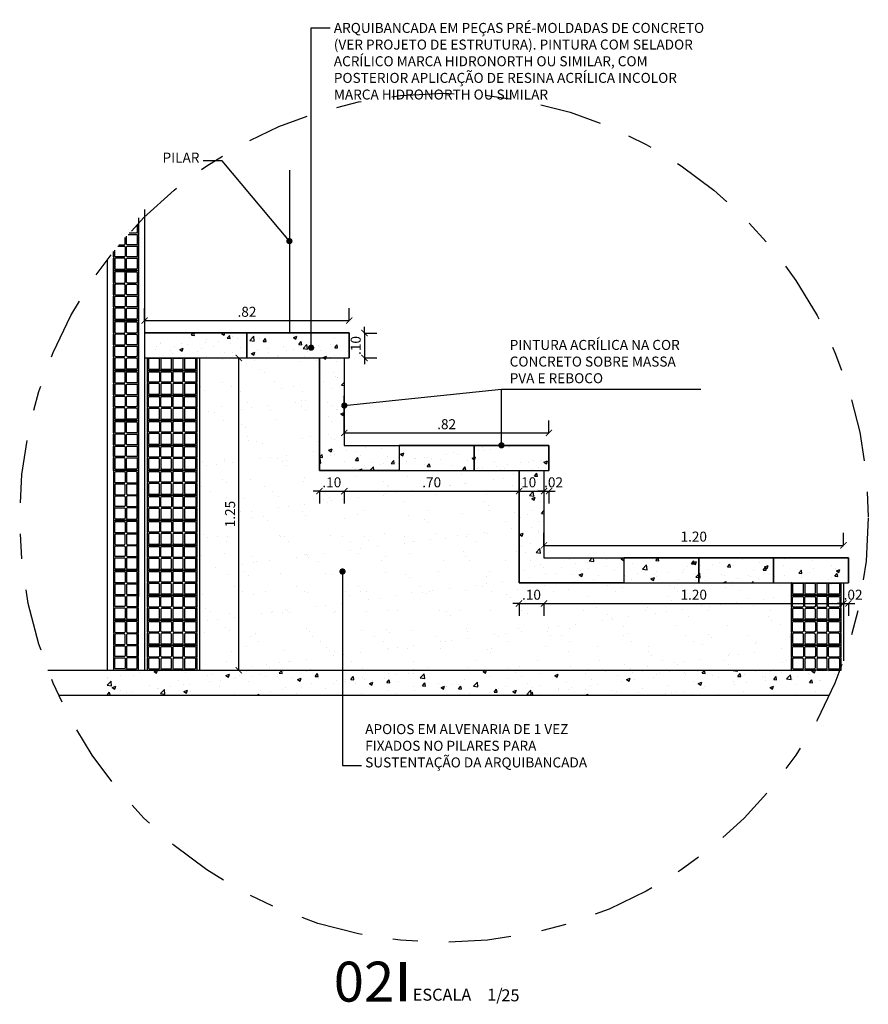
# Model space of a CAD drawing. Units: metres. Extents: x 103.8 to 157.2, y -5 to 39.2.
# Drawn here: x 147.6 to 151, y 0.7 to 4.7 of the extents above; entities that cross this region are included whole.
import ezdxf
from ezdxf.enums import TextEntityAlignment as Align
from ezdxf.xclip import XClip

# ---------------------------------------------------------------- set-up
doc = ezdxf.new("R2010")
doc.units = ezdxf.units.M
doc.header["$MEASUREMENT"] = 0
doc.header["$XCLIPFRAME"] = 0
doc.header["$PDMODE"] = 66
doc.linetypes.add('DASHDOT2', pattern=[0.5, 0.25, -0.125, 0, -0.125])
doc.linetypes.add('DASHED2', pattern=[0.375, 0.25, -0.125])
for name, color, linetype in [('AN_COTAS', 7, 'Continuous'), ('AN_TEXTOS', 2, 'Continuous'), ('ARQ_ALVENARIA', 1, 'Continuous'), ('ARQ_ESTRUTURA', 6, 'Continuous'), ('ARQ_HAT', 8, 'Continuous'), ('ARQ_PROJEÇÃO', 8, 'DASHED2'), ('ARQ_VISTA2', 2, 'Continuous')]:
    doc.layers.add(name, color=color, linetype=linetype)
doc.styles.add('Arial', font='arial.ttf')
doc.styles.add('ARIAL 02', font='sanss___.ttf', dxfattribs={"height": 2})
doc.styles.add('ROMANS', font='romans.shx')
doc.dimstyles.new('Cota20', dxfattribs={"dimscale": 0, "dimtxt": 0.04, "dimasz": 0.025, "dimexe": 0.05, "dimexo": 0.2, "dimgap": 0.015, "dimtad": 1, "dimdec": 3, "dimlfac": -1, "dimzin": 4, "dimdsep": 46, "dimtxsty": 'ROMANS', "dimblk": 'ARCHTICK', "dimcen": 0.075, "dimclrd": 256, "dimclre": 8, "dimclrt": 4, "dimadec": 0, "dimazin": 0, "dimtfac": 1.2, "dimtdec": 3, "dimtix": 1, "dimtmove": 2, "dimatfit": 3, "dimldrblk": 'DOT', "dimfxl": 0.2, "dimfxlon": 1, "dimtvp": 2, "dimtolj": 1, "dimtzin": 4, "dimarcsym": 0})

# ---------------------------------------------------------------- blocks, each defined once
blk = doc.blocks.new('IND_INDICAÇÃO')
at = {"color": 8}
blk.add_lwpolyline([(0.01665, 0.00794, 0.0012, 0.0012, 0), (0.01665, 0.00006, 0.0008, 0.0008, 0)], format="xyseb", dxfattribs=at)
at = {"style": 'ARIAL 02'}
for s, p in [('ESCALA', (0.01862, 0.00019)), ('1/', (0.03353, 0.00019))]:
    blk.add_text(s, height=0.0024, dxfattribs=at).set_placement(p)
at = {"style": 'Arial', "flags": 4}
blk.add_attdef('NUMERO', text='', height=0.008, dxfattribs=at).set_placement((0.01491, 0.004), align=Align.MIDDLE_RIGHT)
blk.add_attdef('ESCALA', text='', height=0.0024, dxfattribs=at).set_placement((0.03637, 0.00126), align=Align.MIDDLE_LEFT)
blk = doc.blocks.new('TIJOLO FURADO')
for points in [[(0, 0.055), (0, 0.0975, 1), (0, 0.1025), (0, 0.145, 1), (0, 0.15), (0, 0.2), (0.0475, 0.2, 1), (0.0525, 0.2), (0.1, 0.2), (0.1, 0.15, 1), (0.1, 0.145), (0.1, 0.1025, 1), (0.1, 0.0975), (0.1, 0.055, 1), (0.1, 0.05), (0.1, 0), (0.0525, 0, 1), (0.0475, 0), (0, 0), (0, 0.05, 1)], [(0.005, 0.19, -0.414214), (0.01, 0.195), (0.0425, 0.195, -0.414214), (0.0475, 0.19), (0.0475, 0.155, -0.414214), (0.0425, 0.15), (0.01, 0.15, -0.414214), (0.005, 0.155)], [(0.0575, 0.195, 0.414214), (0.0525, 0.19), (0.0525, 0.155, 0.414214), (0.0575, 0.15), (0.09, 0.15, 0.414214), (0.095, 0.155), (0.095, 0.19, 0.414214), (0.09, 0.195)], [(0.005, 0.14, -0.414214), (0.01, 0.145), (0.0425, 0.145, -0.414214), (0.0475, 0.14), (0.0475, 0.1075, -0.414214), (0.0425, 0.1025), (0.01, 0.1025, -0.414214), (0.005, 0.1075)], [(0.0525, 0.14, -0.414214), (0.0575, 0.145), (0.09, 0.145, -0.414214), (0.095, 0.14), (0.095, 0.1075, -0.414214), (0.09, 0.1025), (0.0575, 0.1025, -0.414214), (0.0525, 0.1075)], [(0.005, 0.0925, -0.414214), (0.01, 0.0975), (0.0425, 0.0975, -0.414214), (0.0475, 0.0925), (0.0475, 0.06, -0.414214), (0.0425, 0.055), (0.01, 0.055, -0.414214), (0.005, 0.06)], [(0.095, 0.0925, 0.414214), (0.09, 0.0975), (0.0575, 0.0975, 0.414214), (0.0525, 0.0925), (0.0525, 0.06, 0.414214), (0.0575, 0.055), (0.09, 0.055, 0.414214), (0.095, 0.06)], [(0.005, 0.045, -0.414214), (0.01, 0.05), (0.0425, 0.05, -0.414214), (0.0475, 0.045), (0.0475, 0.01, -0.414214), (0.0425, 0.005), (0.01, 0.005, -0.414214), (0.005, 0.01)], [(0.095, 0.045, 0.414214), (0.09, 0.05), (0.0575, 0.05, 0.414214), (0.0525, 0.045), (0.0525, 0.01, 0.414214), (0.0575, 0.005), (0.09, 0.005, 0.414214), (0.095, 0.01)]]:
    blk.add_lwpolyline(points, format="xyb", close=True)
blk = doc.blocks.new('_ArchTick')
at = {"color": 0, "linetype": 'ByBlock', "const_width": 0.15}
blk.add_lwpolyline([(-0.5, -0.5), (0.5, 0.5)], dxfattribs=at)
blk = doc.blocks.new('*D127')
at = {"layer": 'AN_COTAS', "color": 8, "lineweight": -2, "transparency": 16777216}
for p, q in [((148.1466, 3.4632), (148.1466, 3.5132)), ((148.9666, 3.4632), (148.9666, 3.5132))]:
    blk.add_line(p, q, dxfattribs=at)
at = {"layer": 'AN_COTAS', "lineweight": -2, "transparency": 16777216}
blk.add_line((148.1466, 3.4632), (148.9666, 3.4632), dxfattribs=at)
at = {"layer": 'Defpoints', "color": 0, "transparency": 16777216}
for p in [(148.9666, 3.4632), (148.1466, 3.4133), (148.9666, 3.4133)]:
    blk.add_point(p, dxfattribs=at)
at = {"layer": 'AN_COTAS', "lineweight": -2, "transparency": 16777216, "xscale": 0.025, "yscale": 0.025, "zscale": 0.025, "rotation": 180}
blk.add_blockref('_ArchTick', (148.1466, 3.4632), dxfattribs=at)
at = {"layer": 'AN_COTAS', "lineweight": -2, "transparency": 16777216, "xscale": 0.025, "yscale": 0.025, "zscale": 0.025}
blk.add_blockref('_ArchTick', (148.9666, 3.4632), dxfattribs=at)
at = {"layer": 'AN_COTAS', "color": 4, "transparency": 16777216, "insert": (148.5566, 3.4982), "char_height": 0.04, "attachment_point": 5, "style": 'ROMANS'}
blk.add_mtext('\\A1;.82', dxfattribs=at)
blk = doc.blocks.new('_Dot')
at = {"color": 0, "linetype": 'ByBlock', "lineweight": -2}
blk.add_line((-0.5, 0), (-1, 0), dxfattribs=at)
at = {"color": 0, "linetype": 'ByBlock', "const_width": 0.5}
blk.add_lwpolyline([(-0.25, 0, 1), (0.25, 0, 1)], format="xyb", close=True, dxfattribs=at)
blk = doc.blocks.new('*D128')
at = {"layer": 'AN_COTAS', "color": 8, "lineweight": -2, "transparency": 16777216}
for p, q in [((148.9466, 3.0132), (148.9466, 3.0632)), ((149.7666, 3.0132), (149.7666, 3.0632))]:
    blk.add_line(p, q, dxfattribs=at)
at = {"layer": 'AN_COTAS', "lineweight": -2, "transparency": 16777216}
blk.add_line((148.9466, 3.0132), (149.7666, 3.0132), dxfattribs=at)
at = {"layer": 'Defpoints', "color": 0, "transparency": 16777216}
for p in [(149.7666, 3.0132), (148.9466, 2.9633), (149.7666, 2.9633)]:
    blk.add_point(p, dxfattribs=at)
at = {"layer": 'AN_COTAS', "lineweight": -2, "transparency": 16777216, "xscale": 0.025, "yscale": 0.025, "zscale": 0.025, "rotation": 180}
blk.add_blockref('_ArchTick', (148.9466, 3.0132), dxfattribs=at)
at = {"layer": 'AN_COTAS', "lineweight": -2, "transparency": 16777216, "xscale": 0.025, "yscale": 0.025, "zscale": 0.025}
blk.add_blockref('_ArchTick', (149.7666, 3.0132), dxfattribs=at)
at = {"layer": 'AN_COTAS', "color": 4, "transparency": 16777216, "insert": (149.3566, 3.0482), "char_height": 0.04, "attachment_point": 5, "style": 'ROMANS'}
blk.add_mtext('\\A1;.82', dxfattribs=at)
blk = doc.blocks.new('*D129')
at = {"layer": 'AN_COTAS', "color": 8, "lineweight": -2, "transparency": 16777216}
for p, q in [((149.7466, 2.5632), (149.7466, 2.6132)), ((150.9466, 2.5632), (150.9466, 2.6132))]:
    blk.add_line(p, q, dxfattribs=at)
at = {"layer": 'AN_COTAS', "lineweight": -2, "transparency": 16777216}
blk.add_line((149.7466, 2.5632), (150.9466, 2.5632), dxfattribs=at)
at = {"layer": 'Defpoints', "color": 0, "transparency": 16777216}
for p in [(150.9466, 2.5632), (149.7466, 2.5133), (150.9466, 2.5133)]:
    blk.add_point(p, dxfattribs=at)
at = {"layer": 'AN_COTAS', "lineweight": -2, "transparency": 16777216, "xscale": 0.025, "yscale": 0.025, "zscale": 0.025, "rotation": 180}
blk.add_blockref('_ArchTick', (149.7466, 2.5632), dxfattribs=at)
at = {"layer": 'AN_COTAS', "lineweight": -2, "transparency": 16777216, "xscale": 0.025, "yscale": 0.025, "zscale": 0.025}
blk.add_blockref('_ArchTick', (150.9466, 2.5632), dxfattribs=at)
at = {"layer": 'AN_COTAS', "color": 4, "transparency": 16777216, "insert": (150.3466, 2.5982), "char_height": 0.04, "attachment_point": 5, "style": 'ROMANS'}
blk.add_mtext('\\A1;1.20', dxfattribs=at)
blk = doc.blocks.new('*D130')
at = {"layer": 'AN_COTAS', "lineweight": -2, "transparency": 16777216}
for p, q in [((148.8466, 2.7805), (148.8216, 2.7805)), ((148.8466, 2.7805), (148.9466, 2.7805)), ((148.9466, 2.7805), (148.9716, 2.7805))]:
    blk.add_line(p, q, dxfattribs=at)
at = {"layer": 'AN_COTAS', "color": 8, "lineweight": -2, "transparency": 16777216}
for p, q in [((148.8466, 2.7805), (148.8466, 2.7305)), ((148.9466, 2.7805), (148.9466, 2.7305))]:
    blk.add_line(p, q, dxfattribs=at)
at = {"layer": 'Defpoints', "color": 0, "transparency": 16777216}
for p in [(148.9466, 2.9633), (148.8466, 2.8633), (148.9466, 2.7805)]:
    blk.add_point(p, dxfattribs=at)
at = {"layer": 'AN_COTAS', "lineweight": -2, "transparency": 16777216, "xscale": 0.025, "yscale": 0.025, "zscale": 0.025}
blk.add_blockref('_ArchTick', (148.8466, 2.7805), dxfattribs=at)
at = {"layer": 'AN_COTAS', "lineweight": -2, "transparency": 16777216, "xscale": 0.025, "yscale": 0.025, "zscale": 0.025, "rotation": 180}
blk.add_blockref('_ArchTick', (148.9466, 2.7805), dxfattribs=at)
at = {"layer": 'AN_COTAS', "color": 4, "transparency": 16777216, "insert": (148.8966, 2.8155), "char_height": 0.04, "attachment_point": 5, "style": 'ROMANS'}
blk.add_mtext('\\A1;.10', dxfattribs=at)
blk = doc.blocks.new('*D131')
at = {"layer": 'AN_COTAS', "color": 8, "lineweight": -2, "transparency": 16777216}
for p, q in [((148.9466, 2.7805), (148.9466, 2.7305)), ((149.6466, 2.7805), (149.6466, 2.7305))]:
    blk.add_line(p, q, dxfattribs=at)
at = {"layer": 'AN_COTAS', "lineweight": -2, "transparency": 16777216}
blk.add_line((148.9466, 2.7805), (149.6466, 2.7805), dxfattribs=at)
at = {"layer": 'Defpoints', "color": 0, "transparency": 16777216}
for p in [(148.9466, 2.9633), (149.6466, 2.8633), (149.6466, 2.7805)]:
    blk.add_point(p, dxfattribs=at)
at = {"layer": 'AN_COTAS', "lineweight": -2, "transparency": 16777216, "xscale": 0.025, "yscale": 0.025, "zscale": 0.025, "rotation": 180}
blk.add_blockref('_ArchTick', (148.9466, 2.7805), dxfattribs=at)
at = {"layer": 'AN_COTAS', "lineweight": -2, "transparency": 16777216, "xscale": 0.025, "yscale": 0.025, "zscale": 0.025}
blk.add_blockref('_ArchTick', (149.6466, 2.7805), dxfattribs=at)
at = {"layer": 'AN_COTAS', "color": 4, "transparency": 16777216, "insert": (149.2966, 2.8155), "char_height": 0.04, "attachment_point": 5, "style": 'ROMANS'}
blk.add_mtext('\\A1;.70', dxfattribs=at)
blk = doc.blocks.new('*D132')
at = {"layer": 'AN_COTAS', "lineweight": -2, "transparency": 16777216}
for p, q in [((149.0274, 3.4133), (149.0274, 3.4383)), ((149.0274, 3.4133), (149.0274, 3.3133)), ((149.0274, 3.3133), (149.0274, 3.2883))]:
    blk.add_line(p, q, dxfattribs=at)
at = {"layer": 'AN_COTAS', "color": 8, "lineweight": -2, "transparency": 16777216}
for p, q in [((149.0274, 3.4133), (149.0774, 3.4133)), ((149.0274, 3.3133), (149.0774, 3.3133))]:
    blk.add_line(p, q, dxfattribs=at)
at = {"layer": 'Defpoints', "color": 0, "transparency": 16777216}
for p in [(148.9666, 3.4133), (148.9666, 3.3133), (149.0274, 3.3133)]:
    blk.add_point(p, dxfattribs=at)
at = {"layer": 'AN_COTAS', "lineweight": -2, "transparency": 16777216, "xscale": 0.025, "yscale": 0.025, "zscale": 0.025}
for p, rotation in [((149.0274, 3.4133), 270), ((149.0274, 3.3133), 90)]:
    blk.add_blockref('_ArchTick', p, dxfattribs=dict(at, rotation=rotation))
at = {"layer": 'AN_COTAS', "color": 4, "transparency": 16777216, "insert": (148.9924, 3.3633), "char_height": 0.04, "attachment_point": 5, "rotation": 90, "style": 'ROMANS'}
blk.add_mtext('\\A1;.10', dxfattribs=at)
blk = doc.blocks.new('DOT')
at = {"color": 0, "linetype": 'ByBlock', "lineweight": -2}
blk.add_line((-0.5, 0), (-1, 0), dxfattribs=at)
at = {"color": 0, "linetype": 'ByBlock', "const_width": 0.5}
blk.add_lwpolyline([(-0.25, 0, 1), (0.25, 0, 1)], format="xyb", close=True, dxfattribs=at)
blk = doc.blocks.new('*D140')
at = {"layer": 'AN_COTAS', "lineweight": -2, "transparency": 16777216}
for p, q in [((149.7466, 2.7805), (149.7216, 2.7805)), ((149.7466, 2.7805), (149.7666, 2.7805)), ((149.7666, 2.7805), (149.7916, 2.7805))]:
    blk.add_line(p, q, dxfattribs=at)
at = {"layer": 'AN_COTAS', "color": 8, "lineweight": -2, "transparency": 16777216}
for p, q in [((149.7466, 2.7805), (149.7466, 2.7305)), ((149.7666, 2.7805), (149.7666, 2.7305))]:
    blk.add_line(p, q, dxfattribs=at)
at = {"layer": 'Defpoints', "color": 0, "transparency": 16777216}
for p in [(149.7466, 2.8635), (149.7666, 2.8635), (149.7666, 2.7805)]:
    blk.add_point(p, dxfattribs=at)
at = {"layer": 'AN_COTAS', "lineweight": -2, "transparency": 16777216, "xscale": 0.025, "yscale": 0.025, "zscale": 0.025}
blk.add_blockref('_ArchTick', (149.7466, 2.7805), dxfattribs=at)
at = {"layer": 'AN_COTAS', "lineweight": -2, "transparency": 16777216, "xscale": 0.025, "yscale": 0.025, "zscale": 0.025, "rotation": 180}
blk.add_blockref('_ArchTick', (149.7666, 2.7805), dxfattribs=at)
at = {"layer": 'AN_COTAS', "color": 4, "transparency": 16777216, "insert": (149.785, 2.8155), "char_height": 0.04, "attachment_point": 5, "style": 'ROMANS'}
blk.add_mtext('\\A1;.02', dxfattribs=at)
blk = doc.blocks.new('*D126')
at = {"layer": 'AN_COTAS', "color": 8, "lineweight": -2, "transparency": 16777216}
for p, q in [((149.6466, 2.7805), (149.6466, 2.7305)), ((149.7466, 2.7805), (149.7466, 2.7305))]:
    blk.add_line(p, q, dxfattribs=at)
at = {"layer": 'AN_COTAS', "lineweight": -2, "transparency": 16777216}
blk.add_line((149.6466, 2.7805), (149.7466, 2.7805), dxfattribs=at)
at = {"layer": 'Defpoints', "color": 0, "transparency": 16777216}
for p in [(149.6466, 2.8633), (149.7466, 2.8635), (149.7466, 2.7805)]:
    blk.add_point(p, dxfattribs=at)
at = {"layer": 'AN_COTAS', "lineweight": -2, "transparency": 16777216, "xscale": 0.025, "yscale": 0.025, "zscale": 0.025, "rotation": 180}
blk.add_blockref('_ArchTick', (149.6466, 2.7805), dxfattribs=at)
at = {"layer": 'AN_COTAS', "lineweight": -2, "transparency": 16777216, "xscale": 0.025, "yscale": 0.025, "zscale": 0.025}
blk.add_blockref('_ArchTick', (149.7466, 2.7805), dxfattribs=at)
at = {"layer": 'AN_COTAS', "color": 4, "transparency": 16777216, "insert": (149.6777, 2.8155), "char_height": 0.04, "attachment_point": 5, "style": 'ROMANS'}
blk.add_mtext('\\A1;.10', dxfattribs=at)
blk = doc.blocks.new('*D141')
at = {"layer": 'AN_COTAS', "color": 8, "lineweight": -2, "transparency": 16777216}
for p, q in [((148.5241, 3.3135), (148.5741, 3.3135)), ((148.5241, 2.0633), (148.5741, 2.0633))]:
    blk.add_line(p, q, dxfattribs=at)
at = {"layer": 'AN_COTAS', "lineweight": -2, "transparency": 16777216}
blk.add_line((148.5241, 2.0633), (148.5241, 3.3135), dxfattribs=at)
at = {"layer": 'Defpoints', "color": 0, "transparency": 16777216}
for p in [(148.3666, 3.3135), (148.5241, 3.3135), (148.3666, 2.0633)]:
    blk.add_point(p, dxfattribs=at)
at = {"layer": 'AN_COTAS', "lineweight": -2, "transparency": 16777216, "xscale": 0.025, "yscale": 0.025, "zscale": 0.025}
for p, rotation in [((148.5241, 3.3135), 90), ((148.5241, 2.0633), 270)]:
    blk.add_blockref('_ArchTick', p, dxfattribs=dict(at, rotation=rotation))
at = {"layer": 'AN_COTAS', "color": 4, "transparency": 16777216, "insert": (148.4891, 2.6884), "char_height": 0.04, "attachment_point": 5, "rotation": 90, "style": 'ROMANS'}
blk.add_mtext('\\A1;1.25', dxfattribs=at)
blk = doc.blocks.new('*D142')
at = {"layer": 'AN_COTAS', "lineweight": -2, "transparency": 16777216}
for p, q in [((149.6466, 2.3305), (149.6216, 2.3305)), ((149.6466, 2.3305), (149.7466, 2.3305)), ((149.7466, 2.3305), (149.7716, 2.3305))]:
    blk.add_line(p, q, dxfattribs=at)
at = {"layer": 'AN_COTAS', "color": 8, "lineweight": -2, "transparency": 16777216}
for p, q in [((149.6466, 2.3305), (149.6466, 2.2805)), ((149.7466, 2.3305), (149.7466, 2.2805))]:
    blk.add_line(p, q, dxfattribs=at)
at = {"layer": 'Defpoints', "color": 0, "transparency": 16777216}
for p in [(149.7466, 2.5133), (149.6466, 2.4133), (149.7466, 2.3305)]:
    blk.add_point(p, dxfattribs=at)
at = {"layer": 'AN_COTAS', "lineweight": -2, "transparency": 16777216, "xscale": 0.025, "yscale": 0.025, "zscale": 0.025}
blk.add_blockref('_ArchTick', (149.6466, 2.3305), dxfattribs=at)
at = {"layer": 'AN_COTAS', "lineweight": -2, "transparency": 16777216, "xscale": 0.025, "yscale": 0.025, "zscale": 0.025, "rotation": 180}
blk.add_blockref('_ArchTick', (149.7466, 2.3305), dxfattribs=at)
at = {"layer": 'AN_COTAS', "color": 4, "transparency": 16777216, "insert": (149.6966, 2.3655), "char_height": 0.04, "attachment_point": 5, "style": 'ROMANS'}
blk.add_mtext('\\A1;.10', dxfattribs=at)
blk = doc.blocks.new('*D143')
at = {"layer": 'AN_COTAS', "color": 8, "lineweight": -2, "transparency": 16777216}
for p, q in [((149.7466, 2.3305), (149.7466, 2.2805)), ((150.9466, 2.3305), (150.9466, 2.2805))]:
    blk.add_line(p, q, dxfattribs=at)
at = {"layer": 'AN_COTAS', "lineweight": -2, "transparency": 16777216}
blk.add_line((149.7466, 2.3305), (150.9466, 2.3305), dxfattribs=at)
at = {"layer": 'Defpoints', "color": 0, "transparency": 16777216}
for p in [(149.7466, 2.5133), (150.9466, 2.4135), (150.9466, 2.3305)]:
    blk.add_point(p, dxfattribs=at)
at = {"layer": 'AN_COTAS', "lineweight": -2, "transparency": 16777216, "xscale": 0.025, "yscale": 0.025, "zscale": 0.025, "rotation": 180}
blk.add_blockref('_ArchTick', (149.7466, 2.3305), dxfattribs=at)
at = {"layer": 'AN_COTAS', "lineweight": -2, "transparency": 16777216, "xscale": 0.025, "yscale": 0.025, "zscale": 0.025}
blk.add_blockref('_ArchTick', (150.9466, 2.3305), dxfattribs=at)
at = {"layer": 'AN_COTAS', "color": 4, "transparency": 16777216, "insert": (150.3466, 2.3655), "char_height": 0.04, "attachment_point": 5, "style": 'ROMANS'}
blk.add_mtext('\\A1;1.20', dxfattribs=at)
blk = doc.blocks.new('*D144')
at = {"layer": 'AN_COTAS', "lineweight": -2, "transparency": 16777216}
for p, q in [((150.9466, 2.3305), (150.9216, 2.3305)), ((150.9466, 2.3305), (150.9666, 2.3305)), ((150.9666, 2.3305), (150.9916, 2.3305))]:
    blk.add_line(p, q, dxfattribs=at)
at = {"layer": 'AN_COTAS', "color": 8, "lineweight": -2, "transparency": 16777216}
for p, q in [((150.9466, 2.3305), (150.9466, 2.2805)), ((150.9666, 2.3305), (150.9666, 2.2805))]:
    blk.add_line(p, q, dxfattribs=at)
at = {"layer": 'Defpoints', "color": 0, "transparency": 16777216}
for p in [(150.9466, 2.4135), (150.9666, 2.4135), (150.9666, 2.3305)]:
    blk.add_point(p, dxfattribs=at)
at = {"layer": 'AN_COTAS', "lineweight": -2, "transparency": 16777216, "xscale": 0.025, "yscale": 0.025, "zscale": 0.025}
blk.add_blockref('_ArchTick', (150.9466, 2.3305), dxfattribs=at)
at = {"layer": 'AN_COTAS', "lineweight": -2, "transparency": 16777216, "xscale": 0.025, "yscale": 0.025, "zscale": 0.025, "rotation": 180}
blk.add_blockref('_ArchTick', (150.9666, 2.3305), dxfattribs=at)
at = {"layer": 'AN_COTAS', "color": 4, "transparency": 16777216, "insert": (150.985, 2.3655), "char_height": 0.04, "attachment_point": 5, "style": 'ROMANS'}
blk.add_mtext('\\A1;.02', dxfattribs=at)

msp = doc.modelspace()

# ---------------------------------------------------------------- hatches: boundary and pattern name
at = {"layer": 'AN_COTAS'}
h = msp.add_hatch(dxfattribs=at)
h.set_pattern_fill('AR-SAND', color=256, scale=0.08, style=0)
h.set_pattern_definition([(37.5, (0, 12.55136), (-0.00503947, 0.1541459), [0, -0.1216, 0, -0.136, 0, -0.13]), (7.5, (0, 12.55136), (0.14158214, 0.22577169), [0, -0.0656, 0, -0.1096, 0, -0.042]), (327.5, (-0.0984, 12.55136), (0.24913135, 0.00045272), [0, -0.04, 0, -0.144, 0, -0.188]), (317.5, (-0.0984, 12.55136), (0.24049013, 0.07021405), [0, -0.02, 0, -0.0944, 0, -0.108])])
h.paths.add_polyline_path([(150.7366, 2.0635), (150.7366, 2.111, 1), (150.7366, 2.116), (150.7366, 2.1635), (150.7366, 2.211, 1), (150.7366, 2.216), (150.7366, 2.2635), (150.7366, 2.311, 1), (150.7366, 2.316), (150.7366, 2.3635), (150.7866, 2.3635, 1), (150.7916, 2.3635), (150.8341, 2.3635, 1), (150.8391, 2.3635), (150.8816, 2.3635, 1), (150.8866, 2.3635), (150.9366, 2.3635), (150.9366, 2.316, 1), (150.9366, 2.311), (150.9366, 2.2635), (150.9366, 2.216, 1), (150.9366, 2.211), (150.9366, 2.1635), (150.9366, 2.116, 1), (150.9366, 2.111), (150.9366, 2.0734, 0.004263), (150.9466, 2.1006), (150.9466, 2.4135), (149.6466, 2.4135), (149.6466, 2.8635), (148.8466, 2.8635), (148.8466, 3.3135), (148.3666, 3.3135), (148.3666, 2.0635)])
h.paths.add_polyline_path([(150.7366, 2.3635), (150.7366, 2.316, -1), (150.7366, 2.311), (150.7366, 2.2635), (150.7866, 2.2635, -1), (150.7916, 2.2635), (150.8341, 2.2635, -1), (150.8391, 2.2635), (150.8816, 2.2635, -1), (150.8866, 2.2635), (150.9366, 2.2635), (150.9366, 2.311, -1), (150.9366, 2.316), (150.9366, 2.3635), (150.8866, 2.3635, -1), (150.8816, 2.3635), (150.8391, 2.3635, -1), (150.8341, 2.3635), (150.7916, 2.3635, -1), (150.7866, 2.3635)], flags=17)
h.paths.add_polyline_path([(150.7366, 2.1635), (150.7366, 2.116, -1), (150.7366, 2.111), (150.7366, 2.0635), (150.7866, 2.0635, -1), (150.7916, 2.0635), (150.8341, 2.0635, -1), (150.8391, 2.0635), (150.8816, 2.0635, -1), (150.8866, 2.0635), (150.9366, 2.0635), (150.9366, 2.111, -1), (150.9366, 2.116), (150.9366, 2.1635), (150.8866, 2.1635, -1), (150.8816, 2.1635), (150.8391, 2.1635, -1), (150.8341, 2.1635), (150.7916, 2.1635, -1), (150.7866, 2.1635)])
h.paths.add_polyline_path([(150.7416, 2.3535, -0.414214), (150.7466, 2.3585), (150.7816, 2.3585, -0.414214), (150.7866, 2.3535), (150.7866, 2.321, -0.414214), (150.7816, 2.316), (150.7466, 2.316, -0.414214), (150.7416, 2.321)], flags=16)
h.paths.add_polyline_path([(150.7416, 2.1535, -0.414214), (150.7466, 2.1585), (150.7816, 2.1585, -0.414214), (150.7866, 2.1535), (150.7866, 2.121, -0.414214), (150.7816, 2.116), (150.7466, 2.116, -0.414214), (150.7416, 2.121)], flags=16)
h.paths.add_polyline_path([(148.8457, 2.7855), (148.9476, 2.7855), (148.9476, 2.8455), (148.8457, 2.8455)], flags=24)
h.paths.add_polyline_path([(149.2457, 2.7855), (149.3476, 2.7855), (149.3476, 2.8455), (149.2457, 2.8455)], flags=24)
h.paths.add_polyline_path([(149.6268, 2.7855), (149.7287, 2.7855), (149.7287, 2.8455), (149.6268, 2.8455)], flags=24)
h.paths.add_polyline_path([(148.5191, 2.6013), (148.5191, 2.7755), (148.4591, 2.7755), (148.4591, 2.6013)], flags=24)
at = {"layer": 'ARQ_HAT'}
h = msp.add_hatch(dxfattribs=at)
h.set_pattern_fill('AR-CONC', color=256, scale=0.02, style=0)
h.set_pattern_definition([(50, (2e-11, 15.64223), (0.14345204, -0.01255043), [0.015, -0.165]), (355, (2e-11, 15.64223), (-0.02775027, 0.15043843), [0.012, -0.132]), (100.45144, (0.01195, 15.64118), (0.11570177, 0.137888), [0.01274804, -0.14022842]), (46.1842, (2e-11, 15.68223), (0.21344827, -0.03310386), [0.0225, -0.2475]), (96.63564, (0.01779, 15.67947), (0.1869324, 0.19482372), [0.01912207, -0.21034275]), (351.18416, (2e-11, 15.68223), (0.1869324, 0.19482372), [0.018, -0.198]), (21, (0.02, 15.67223), (0.11938141, -0.08052378), [0.015, -0.165]), (326, (0.02, 15.67223), (0.04866307, 0.14503001), [0.012, -0.132]), (71.45144, (0.02995, 15.66552), (0.16804448, 0.06450623), [0.01274804, -0.14022842]), (37.5, (2e-11, 15.64223), (0.002431971, 0.06657877), [0, -0.1304, 0, -0.134, 0, -0.1325]), (7.5, (2e-11, 15.64223), (0.052613907, 0.078882342), [0, -0.0764, 0, -0.1274, 0, -0.0505]), (327.5, (-0.0446, 15.64223), (0.106764487, -0.004510974), [0, -0.05, 0, -0.156, 0, -0.207]), (317.5, (-0.0646, 15.64223), (0.116637234, 0.020020996), [0, -0.065, 0, -0.1036, 0, -0.147])])
h.paths.add_polyline_path([(148.5566, 3.4135), (148.1466, 3.4135), (148.1466, 3.3135), (148.5566, 3.3135)])
h.paths.add_polyline_path([(148.9666, 3.4135), (148.5566, 3.4135), (148.5566, 3.3135), (148.9666, 3.3135)])
h.paths.add_polyline_path([(149.1666, 2.9635), (148.9466, 2.9635), (148.9466, 3.3135), (148.8466, 3.3135), (148.8466, 2.8635), (149.1666, 2.8635)])
h.paths.add_polyline_path([(149.4666, 2.9635), (149.1666, 2.9635), (149.1666, 2.8635), (149.4666, 2.8635)])
h.paths.add_polyline_path([(149.7666, 2.9635), (149.4666, 2.9635), (149.4666, 2.8635), (149.7666, 2.8635)])
h.paths.add_polyline_path([(150.0666, 2.5135), (149.7466, 2.5135), (149.7466, 2.8635), (149.6466, 2.8635), (149.6466, 2.4135), (150.0666, 2.4135)])
h.paths.add_polyline_path([(150.3666, 2.5135), (150.0666, 2.5135), (150.0666, 2.4135), (150.3666, 2.4135)])
h.paths.add_polyline_path([(150.6666, 2.5135), (150.3666, 2.5135), (150.3666, 2.4135), (150.6666, 2.4135)])
h.paths.add_polyline_path([(150.9666, 2.5135), (150.6666, 2.5135), (150.6666, 2.4135), (150.9666, 2.4135)])
h = msp.add_hatch(dxfattribs=at)
h.set_pattern_fill('AR-CONC', color=256, scale=0.02, style=0)
h.set_pattern_definition([(50, (147.99661, 1.9635), (0.143452, -0.0125504), [0.015, -0.165]), (355, (147.99661, 1.9635), (-0.02775, 0.1504384), [0.012, -0.132]), (100.4514, (148.00857, 1.96246), (0.115702, 0.137888), [0.012748, -0.1402284]), (46.184, (147.99661, 2.0035), (0.213448, -0.033104), [0.0225, -0.2475]), (96.636, (148.0144, 2.00075), (0.186933, 0.194824), [0.019122, -0.210343]), (351.184, (147.99661, 2.0035), (0.186932, 0.194824), [0.018, -0.198]), (21, (148.01661, 1.9935), (0.1193814, -0.080524), [0.015, -0.165]), (326, (148.01661, 1.9935), (0.048663, 0.14503), [0.012, -0.132]), (71.4514, (148.02656, 1.9868), (0.1680445, 0.064506), [0.012748, -0.1402284]), (37.5, (147.996613, 1.963505), (0.002432, 0.0665788), [0, -0.1304, 0, -0.134, 0, -0.1325]), (7.5, (147.99661, 1.963505), (0.0526139, 0.0788823), [0, -0.0764, 0, -0.1274, 0, -0.0505]), (327.5, (147.952013, 1.963505), (0.1067645, -0.004511), [0, -0.05, 0, -0.156, 0, -0.207]), (317.5, (147.93201, 1.9635), (0.1166372, 0.020021), [0, -0.065, 0, -0.1036, 0, -0.147])])
h.paths.add_polyline_path([(147.9966, 2.0635), (147.9966, 1.9635), (150.8907, 1.9635), (150.9366, 2.0635)])

# ---------------------------------------------------------------- linework, layer by layer
at = {"layer": 'ARQ_ALVENARIA', "ltscale": 10}
for p, q in [((148.1466, 3.8781), (148.1466, 2.0633)), ((147.9966, 3.7074), (147.9966, 2.0635)), ((148.3666, 3.3135), (148.3666, 2.0633))]:
    msp.add_line(p, q, dxfattribs=at)
at = {"layer": 'ARQ_ESTRUTURA'}
for p, q in [((148.1466, 3.4135), (148.9666, 3.4135)), ((148.9666, 3.4135), (148.9666, 3.3135)), ((148.1466, 3.3135), (148.9666, 3.3135)), ((148.8466, 3.3135), (148.8466, 2.8635)), ((148.9466, 3.3135), (148.9466, 2.9635)), ((148.9466, 2.9635), (149.7666, 2.9635)), ((149.7666, 2.9635), (149.7666, 2.8635)), ((148.8466, 2.8635), (149.7666, 2.8635)), ((149.6466, 2.8635), (149.6466, 2.4135)), ((149.7466, 2.8635), (149.7466, 2.5135)), ((149.7466, 2.5135), (150.9666, 2.5135)), ((150.9666, 2.5135), (150.9666, 2.4135)), ((149.6466, 2.4135), (150.9666, 2.4135)), ((150.9466, 2.4135), (150.9466, 2.1006)), ((147.7592, 2.0635), (150.7419, 2.0635)), ((147.8013, 1.9635), (150.8907, 1.9635))]:
    msp.add_line(p, q, dxfattribs=at)
at = {"layer": 'ARQ_ESTRUTURA', "linetype": 'Continuous'}
for p, q in [((148.8466, 2.8635), (148.8466, 3.3135)), ((148.9466, 3.0135), (148.9466, 3.1622)), ((149.6466, 2.4135), (149.6466, 2.8635))]:
    msp.add_line(p, q, dxfattribs=at)
for points in [[(148.1466, 3.3135), (148.5566, 3.3135), (148.5566, 3.4135), (148.1466, 3.4135), (148.1466, 3.3135)], [(148.5566, 3.3135), (148.9666, 3.3135), (148.9666, 3.4135), (148.5566, 3.4135), (148.5566, 3.3135)], [(148.8466, 3.3135), (148.9466, 3.3135), (148.9466, 2.9635), (149.1666, 2.9635), (149.1666, 2.8635), (148.8466, 2.8635)], [(149.1666, 2.8635), (149.4666, 2.8635), (149.4666, 2.9635), (149.1666, 2.9635), (149.1666, 2.8635)], [(149.4666, 2.8635), (149.7666, 2.8635), (149.7666, 2.9635), (149.4666, 2.9635), (149.4666, 2.8635)], [(149.6466, 2.8635), (149.7466, 2.8635), (149.7466, 2.5135), (150.0666, 2.5135), (150.0666, 2.4135), (149.6466, 2.4135)], [(150.0666, 2.4135), (150.3666, 2.4135), (150.3666, 2.5135), (150.0666, 2.5135), (150.0666, 2.4135)], [(150.3666, 2.4135), (150.6666, 2.4135), (150.6666, 2.5135), (150.3666, 2.5135), (150.3666, 2.4135)], [(150.6666, 2.4135), (150.9666, 2.4135), (150.9666, 2.5135), (150.6666, 2.5135), (150.6666, 2.4135)]]:
    msp.add_lwpolyline(points, dxfattribs=at)
at = {"layer": 'ARQ_PROJEÇÃO', "color": 2, "linetype": 'DASHDOT2'}
msp.add_circle((149.346, 2.6734), 1.7, dxfattribs=at)
at = {"layer": 'ARQ_VISTA2', "color": 3, "ltscale": 10}
msp.add_line((148.7266, 4.0651), (148.7266, 3.4133), dxfattribs=at)
at = {"layer": 'ARQ_VISTA2'}
for points in [[(148.1216, 3.8527), (148.1216, 3.8133, 1), (148.1216, 3.8083), (148.1216, 3.7658, 1), (148.1216, 3.7608), (148.1216, 3.7183, 1), (148.1216, 3.7133), (148.1216, 3.6633), (148.0741, 3.6633, 1), (148.0691, 3.6633), (148.0216, 3.6633), (148.0216, 3.7133, 1), (148.0216, 3.7183), (148.0216, 3.7392)], [(148.1166, 3.8475), (148.1166, 3.8183, -0.414214), (148.1116, 3.8133), (148.0848, 3.8133)], [(148.0435, 3.7658), (148.0641, 3.7658, 0.414214), (148.0691, 3.7708), (148.0691, 3.7957)], [(148.0803, 3.8083), (148.1116, 3.8083, -0.414214), (148.1166, 3.8033), (148.1166, 3.7708, -0.414214), (148.1116, 3.7658), (148.0791, 3.7658, -0.414214), (148.0741, 3.7708), (148.0741, 3.8013)], [(148.0393, 3.7608), (148.0641, 3.7608, -0.414214), (148.0691, 3.7558), (148.0691, 3.7233, -0.414214), (148.0641, 3.7183), (148.0316, 3.7183, -0.414214), (148.0266, 3.7233), (148.0266, 3.7454)]]:
    msp.add_lwpolyline(points, format="xyb", dxfattribs=at)
for points in [[(148.1166, 3.7233, -0.414214), (148.1116, 3.7183), (148.0791, 3.7183, -0.414214), (148.0741, 3.7233), (148.0741, 3.7558, -0.414214), (148.0791, 3.7608), (148.1116, 3.7608, -0.414214), (148.1166, 3.7558)], [(148.0641, 3.6683, 0.414214), (148.0691, 3.6733), (148.0691, 3.7083, 0.414214), (148.0641, 3.7133), (148.0316, 3.7133, 0.414214), (148.0266, 3.7083), (148.0266, 3.6733, 0.414214), (148.0316, 3.6683)], [(148.1166, 3.6733, -0.414214), (148.1116, 3.6683), (148.0791, 3.6683, -0.414214), (148.0741, 3.6733), (148.0741, 3.7083, -0.414214), (148.0791, 3.7133), (148.1116, 3.7133, -0.414214), (148.1166, 3.7083)]]:
    msp.add_lwpolyline(points, format="xyb", close=True, dxfattribs=at)
at = {"layer": 'Defpoints'}
for p, q in [((148.1466, 3.9075), (148.1466, 2.3584)), ((148.1216, 3.8746), (148.1216, 2.3584)), ((148.0216, 3.721), (148.0216, 2.3584))]:
    msp.add_line(p, q, dxfattribs=at)

# ---------------------------------------------------------------- block references
at = {"layer": 'AN_TEXTOS'}
ref = msp.add_blockref('IND_INDICAÇÃO', (148.8484, 0.7365), dxfattribs=dict(at, xscale=20, yscale=20, zscale=20))
ref.add_attrib('NUMERO', '02', dxfattribs={"layer": '0', "height": 0.16, "style": 'Arial'}).set_placement((149.1466, 0.8165), align=Align.MIDDLE_RIGHT)
ref.add_attrib('ESCALA', '25', dxfattribs={"layer": '0', "height": 0.048, "style": 'Arial'}).set_placement((149.5759, 0.7617), align=Align.MIDDLE_LEFT)
at = {"layer": 'ARQ_VISTA2', "rotation": 180}
for p in [(148.1216, 3.6633), (148.1216, 3.4633), (148.1216, 3.2633), (148.1216, 3.0633)]:
    msp.add_blockref('TIJOLO FURADO', p, dxfattribs=at)
at = {"layer": 'ARQ_VISTA2'}
ref = msp.add_blockref('TIJOLO FURADO', (148.1566, 3.2635), dxfattribs=dict(at, xscale=-1, rotation=270))
XClip(ref).set_block_clipping_path([(-0.0647520825, 0), (0.05, 0.3482520749)])
at = {"layer": 'ARQ_VISTA2', "xscale": -1, "rotation": 270}
for p in [(148.1566, 3.1635), (148.1566, 3.0635), (148.1566, 2.9635), (148.1566, 2.8635), (148.1566, 2.7635), (148.1566, 2.6635), (148.1566, 2.5635), (148.1566, 2.4635), (148.1566, 2.3635), (148.1566, 2.2635), (150.7366, 2.2635), (148.1566, 2.1635), (150.7366, 2.1635), (148.1566, 2.0635), (150.7366, 2.0635)]:
    msp.add_blockref('TIJOLO FURADO', p, dxfattribs=at)
at = {"layer": 'ARQ_VISTA2', "xscale": -1}
for p in [(148.1216, 2.6633), (148.1216, 2.4633), (148.1216, 2.2633), (148.1216, 2.0633)]:
    msp.add_blockref('TIJOLO FURADO', p, dxfattribs=at)
at = {"layer": 'ARQ_VISTA2'}
ref = msp.add_blockref('TIJOLO FURADO', (150.7366, 2.3635), dxfattribs=dict(at, xscale=-1, rotation=270))
XClip(ref).set_block_clipping_path([(-0.3, -0.01), (0.05, 0.21)])

# ---------------------------------------------------------------- texts
at = {"layer": 'AN_COTAS', "color": 4, "char_height": 0.04, "style": 'ROMANS'}
for s, insert, width, attachment_point in [('ARQUIBANCADA EM PEÇAS PRÉ-MOLDADAS DE CONCRETO (VER PROJETO DE ESTRUTURA). PINTURA COM SELADOR ACRÍLICO MARCA HIDRONORTH OU SIMILAR, COM POSTERIOR APLICAÇÃO DE RESINA ACRÍLICA INCOLOR MARCA HIDRONORTH OU SIMILAR ', (148.9046, 4.6547), 1.513078, 1), ('APOIOS EM ALVENARIA DE 1 VEZ FIXADOS NO PILARES PARA SUSTENTAÇÃO DA ARQUIBANCADA', (149.0303, 1.6616), 1.025924, 7)]:
    msp.add_mtext(s, dxfattribs=dict(at, insert=insert, width=width, attachment_point=attachment_point))
for s, insert, attachment_point in [('PILAR', (148.3663, 4.083), 9), ('PINTURA ACRÍLICA NA COR \\PCONCRETO SOBRE MASSA \\PPVA E REBOCO', (149.6092, 3.3856), 1)]:
    msp.add_mtext(s, dxfattribs=dict(at, insert=insert, attachment_point=attachment_point))

# ---------------------------------------------------------------- dimensions: what is measured, and where the dimension line sits
at = {"layer": 'AN_COTAS'}
for base, p1, p2, picture, middle in [((148.9666, 3.4632), (148.1466, 3.4133), (148.9666, 3.4133), '*D127', (148.5566, 3.4982)), ((149.7666, 3.0132), (148.9466, 2.9633), (149.7666, 2.9633), '*D128', (149.3566, 3.0482)), ((148.9466, 2.7805), (148.8466, 2.8633), (148.9466, 2.9633), '*D130', (148.8966, 2.8155)), ((149.6466, 2.7805), (148.9466, 2.9633), (149.6466, 2.8633), '*D131', (149.2966, 2.8155)), ((150.9466, 2.5632), (149.7466, 2.5133), (150.9466, 2.5133), '*D129', (150.3466, 2.5982)), ((149.7466, 2.3305), (149.6466, 2.4133), (149.7466, 2.5133), '*D142', (149.6966, 2.3655)), ((150.9466, 2.3305), (149.7466, 2.5133), (150.9466, 2.4135), '*D143', (150.3466, 2.3655))]:
    dim = msp.add_linear_dim(base=base, p1=p1, p2=p2, dimstyle='Cota20', override={"dimscale": 1, "dimdec": 2}, dxfattribs=at)
    dim.commit()
    dim.dimension.update_dxf_attribs({"geometry": picture, "text_midpoint": middle})
for base, p1, p2, picture, middle in [((149.0274, 3.3133), (148.9666, 3.4133), (148.9666, 3.3133), '*D132', (148.9924, 3.3633)), ((148.5241, 3.3135), (148.3666, 2.0633), (148.3666, 3.3135), '*D141', (148.4891, 2.6884))]:
    dim = msp.add_linear_dim(base=base, p1=p1, p2=p2, angle=90, dimstyle='Cota20', override={"dimscale": 1, "dimdec": 2}, dxfattribs=at)
    dim.commit()
    dim.dimension.update_dxf_attribs({"geometry": picture, "text_midpoint": middle})
for base, p1, p2, picture, middle in [((149.7466, 2.7805), (149.6466, 2.8633), (149.7466, 2.8635), '*D126', (149.6777, 2.8155)), ((149.7666, 2.7805), (149.7466, 2.8635), (149.7666, 2.8635), '*D140', (149.785, 2.8155)), ((150.9666, 2.3305), (150.9466, 2.4135), (150.9666, 2.4135), '*D144', (150.985, 2.3655))]:
    dim = msp.add_linear_dim(base=base, p1=p1, p2=p2, dimstyle='Cota20', override={"dimscale": 1, "dimdec": 2}, dxfattribs=at)
    dim.commit()
    dim.dimension.update_dxf_attribs({"geometry": picture, "text_midpoint": middle, "dimtype": 160})

# ---------------------------------------------------------------- leaders
at = {"layer": 'AN_COTAS', "annotation_type": 0, "has_hookline": 1}
for points, hookline_direction, text_width in [([(148.8136, 3.3545), (148.8136, 4.6347), (148.8896, 4.6347)], 0, 1.4895), ([(148.7266, 3.7813), (148.4573, 4.103), (148.3813, 4.103)], 1, 0.1486), ([(148.9393, 2.4584), (148.9393, 1.6816), (149.0153, 1.6816)], 0, 1.0114)]:
    msp.add_leader(points, dimstyle='Cota20', override={"dimscale": 1, "dimtad": 0, "dimldrblk": 'DOT'}, dxfattribs=dict(at, hookline_direction=hookline_direction, text_width=text_width))
at = {"layer": 'AN_COTAS'}
for points in [[(148.9466, 3.1227), (149.5763, 3.1881), (150.3753, 3.1881)], [(149.5763, 2.9635), (149.5763, 3.1881), (150.3753, 3.1881)], [(149.5763, 2.9635), (149.5763, 3.1881), (150.3753, 3.1881)]]:
    msp.add_leader(points, dimstyle='Cota20', override={"dimscale": 1, "dimtad": 0, "dimldrblk": 'DOT'}, dxfattribs=at)

doc.saveas('drawing.dxf')
